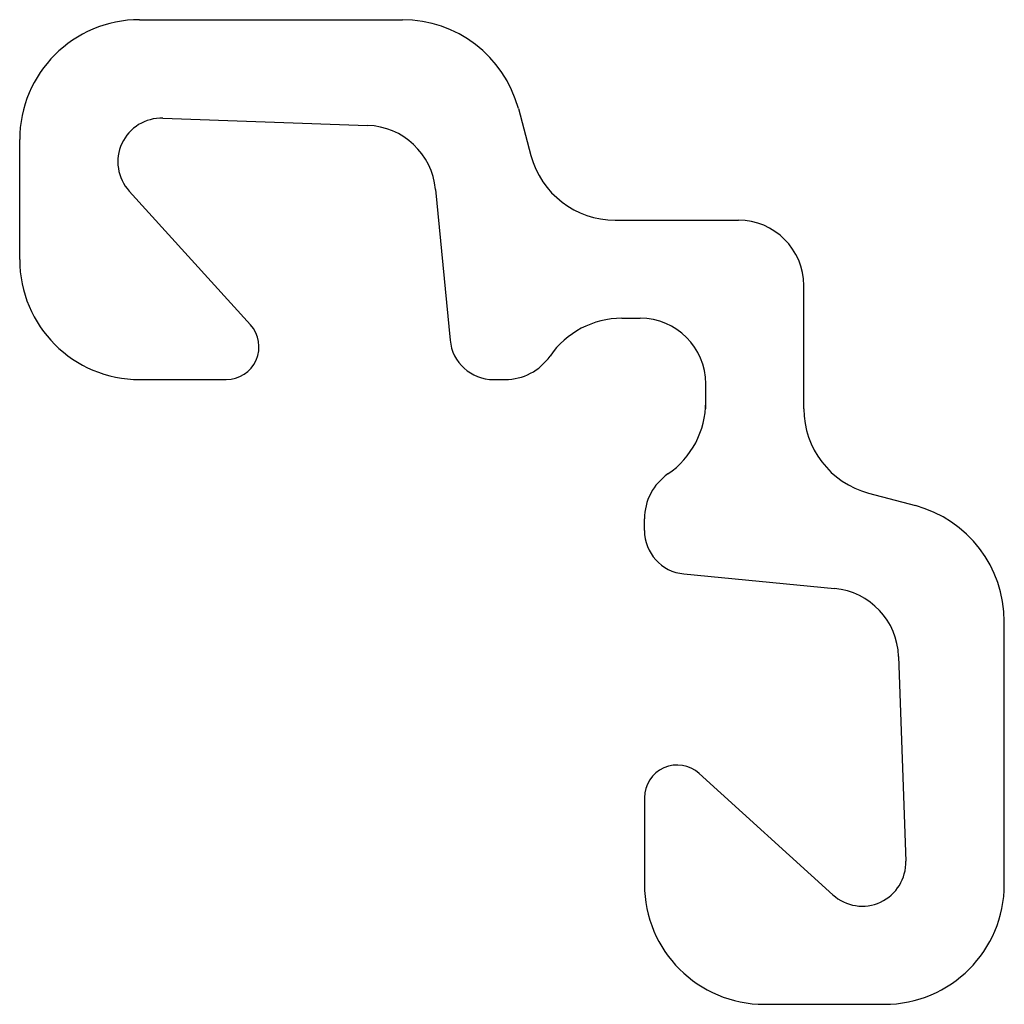
# Model space of a CAD drawing. Extents: x 63.8 to 154.1, y 123.8 to 214.
import ezdxf

# ---------------------------------------------------------------- set-up
doc = ezdxf.new("R2010")
doc.units = 0
doc.header["$MEASUREMENT"] = 0
doc.linetypes.add('SOLID_LINE', pattern=[0])
doc.layers.add('BESCHRIFTUNG', color=7, linetype='CONTINUOUS')
doc.layers.add('ZEICHNUNG_0', color=7, linetype='CONTINUOUS')

msp = doc.modelspace()

# ---------------------------------------------------------------- linework, layer by layer
at = {"layer": 'BESCHRIFTUNG', "color": 0, "linetype": 'SOLID_LINE'}
for p, q in [((74.773034, 214.047739), (98.872734, 214.047739)), ((109.497918, 205.894748), (110.650535, 201.593126)), ((63.773035, 192.04774), (63.773035, 203.047739)), ((73.810143, 198.32677), (84.932845, 186.063144)), ((118.377941, 195.663679), (129.676294, 195.663679)), ((135.676294, 178.365326), (135.676294, 189.663679)), ((118.989708, 186.663679), (120.676294, 186.663679)), ((74.772992, 181.04774), (82.710666, 181.047711)), ((107.221831, 181.047725), (108.290369, 181.047725)), ((126.676294, 178.365326), (126.676294, 180.663679)), ((126.676294, 178.977093), (126.676294, 180.663679)), ((141.605741, 170.63792), (145.907363, 169.485303)), ((121.06034, 167.209216), (121.060341, 168.277754)), ((154.060354, 134.760419), (154.060354, 158.860119)), ((126.075759, 144.92023), (138.339385, 133.797528)), ((121.060326, 142.698051), (121.060355, 134.760377)), ((132.060355, 123.76042), (143.060354, 123.76042))]:
    msp.add_line(p, q, dxfattribs=at)
for centre, radius, start, end in [((74.773034, 203.047739), 11, 90, 180), ((98.872733, 203.047739), 11, 15, 90), ((118.377941, 203.663679), 8, 195.000006, 270), ((129.676294, 189.663679), 6, 0, 90), ((74.773034, 192.04774), 11, 180, 270), ((82.710677, 184.047711), 3, 269.999791, 402.206984), ((118.989708, 178.663679), 8, 90, 145.388874), ((120.676294, 180.663679), 6, 0, 90), ((107.221831, 185.047725), 4, 185.499997, 270), ((108.290369, 186.047725), 5, 270, 325.388874), ((118.676294, 178.977093), 8, 304.611126, 360), ((143.676294, 178.365326), 8, 180, 254.999994), ((126.06034, 168.277754), 5, 124.611126, 180), ((143.060354, 158.860118), 11, 0, 75), ((125.06034, 167.209216), 4, 180, 264.500003), ((124.060326, 142.698062), 3, 47.793016, 180.000209), ((132.060355, 134.760419), 11, 180, 270), ((143.060354, 134.760419), 11, 270, 360)]:
    msp.add_arc(centre, radius, start, end, dxfattribs=at)
at = {"layer": 'ZEICHNUNG_0', "color": 0, "linetype": 'SOLID_LINE'}
for p, q in [((76.912632, 205.011576), (95.666371, 204.356681)), ((101.9096, 198.483639), (103.240246, 184.664343)), ((124.676958, 163.227631), (138.496254, 161.896985)), ((144.369296, 155.653756), (145.024191, 136.900016))]:
    msp.add_line(p, q, dxfattribs=at)
for centre, radius, start, end in [((76.773034, 201.014014), 4, 88, 222.206984), ((95.439524, 197.860642), 6.5, 5.5, 88), ((137.873257, 155.426909), 6.5, 2, 84.5), ((141.026629, 136.760419), 4, 227.793016, 362)]:
    msp.add_arc(centre, radius, start, end, dxfattribs=at)

doc.saveas('drawing.dxf')
